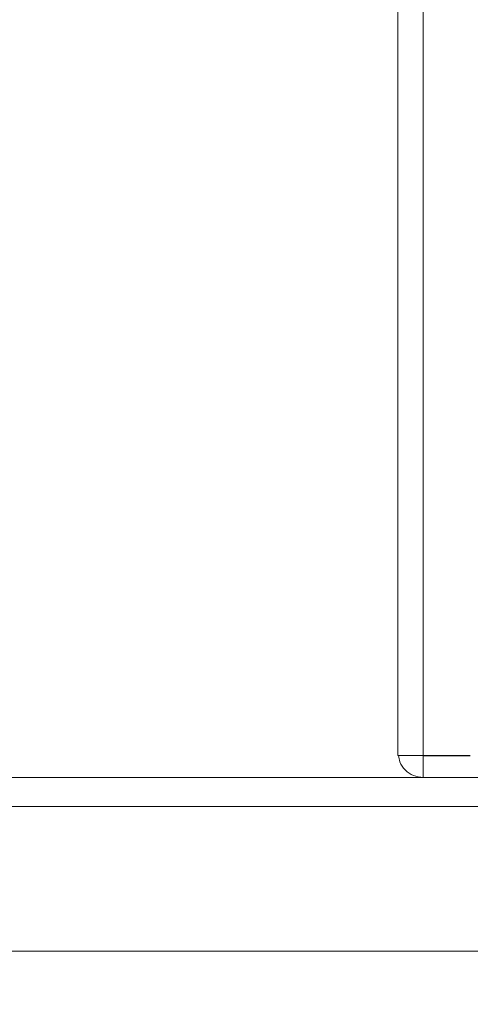
# Model space of a CAD drawing. Units: millimetres. Extents: x 901 to 1314, y 4 to 284.
# Drawn here: x 953 to 957, y 91 to 98 of the extents above; entities that cross this region are included whole.
import ezdxf

# ---------------------------------------------------------------- set-up
doc = ezdxf.new("R2010")
doc.units = ezdxf.units.MM
doc.header["$PDSIZE"] = -1
doc.layers.add('DIMENSIONS', color=7, linetype='Continuous')
doc.styles.get("Standard").update_dxf_attribs({"font": 'arial.ttf'})
doc.dimstyles.new('ISO-25 - ab', dxfattribs={"dimtxt": 3, "dimasz": 2.5, "dimexe": 1.25, "dimexo": 0.625, "dimtad": 1, "dimdec": 0, "dimlfac": 20, "dimrnd": 5, "dimzin": 1, "dimtxsty": 'Standard', "dimcen": 2.5, "dimadec": 0, "dimazin": 0, "dimtfac": 1, "dimtdec": 0, "dimtmove": 0, "dimatfit": 3, "dimfxl": 1, "dimlwd": 15, "dimlwe": 15, "dimarcsym": 0})

# ---------------------------------------------------------------- blocks, each defined once
blk = doc.blocks.new('*D33')
at = {"layer": 'Defpoints', "color": 0, "lineweight": 15, "transparency": 16777216}
for p in [(949.5054, 92.3549), (978.1879, 92.3549), (949.5054, 79.7934)]:
    blk.add_point(p, dxfattribs=at)
at = {"layer": 'DIMENSIONS', "color": 0, "lineweight": 15, "transparency": 16777216}
for p, q in [((949.5054, 91.7299), (949.5054, 78.5434)), ((978.1879, 91.7299), (978.1879, 78.5434)), ((975.6879, 79.7934), (952.0054, 79.7934))]:
    blk.add_line(p, q, dxfattribs=at)
for points in [[(952.0054, 80.2101), (952.0054, 79.3767), (949.5054, 79.7934)], [(975.6879, 80.2101), (975.6879, 79.3767), (978.1879, 79.7934)]]:
    blk.add_solid(points, dxfattribs=at)
at = {"layer": 'DIMENSIONS', "color": 0, "lineweight": 15, "transparency": 16777216, "insert": (963.8467, 82.341), "char_height": 3, "attachment_point": 5}
blk.add_mtext('575 [22,6"]', dxfattribs=at)

msp = doc.modelspace()

# ---------------------------------------------------------------- linework, layer by layer
at = {"color": 7, "linetype": 'Continuous', "lineweight": 15}
for p, q in [((956.0557, 93.2064), (956.0557, 179.6564)), ((956.2307, 93.1817), (956.2307, 179.681)), ((956.0557, 93.1817), (956.0557, 93.2064)), ((956.2307, 93.1817), (956.0557, 93.1817)), ((956.5557, 93.1817), (956.2307, 93.1817)), ((956.2307, 93.1814), (956.2307, 93.0314)), ((956.5557, 93.1814), (956.2307, 93.1814)), ((956.3057, 93.1814), (956.3057, 93.1817)), ((974.4557, 93.0314), (953.1214, 93.0314)), ((974.4557, 92.8314), (953.1214, 92.8314)), ((974.3057, 91.8314), (953.2714, 91.8314))]:
    msp.add_line(p, q, dxfattribs=at)
msp.add_open_spline([(956.0606, 93.1817), (956.0625, 93.1673), (956.0674, 93.1301), (956.1044, 93.0798), (956.1618, 93.0392), (956.2077, 93.034), (956.2307, 93.0314)], degree=3, knots=[0, 0, 0, 0, 0.174009, 0.44934, 0.72467, 1, 1, 1, 1], dxfattribs=at)

# ---------------------------------------------------------------- dimensions: what is measured, and where the dimension line sits
at = {"layer": 'DIMENSIONS', "lineweight": 15}
dim = msp.add_linear_dim(base=(949.5054, 79.7934), p1=(978.1879, 92.3549), p2=(949.5054, 92.3549), dimstyle='ISO-25 - ab', dxfattribs=at)
dim.commit()
dim.dimension.update_dxf_attribs({"geometry": '*D33', "text_midpoint": (963.8467, 82.341)})

doc.saveas('drawing.dxf')
